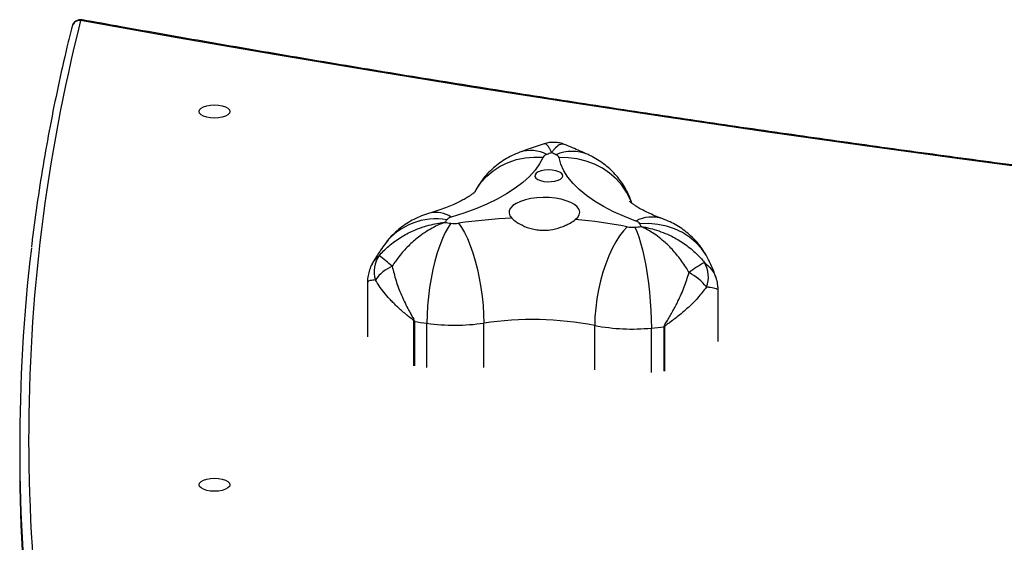
# Model space of a CAD drawing. Units: millimetres. Extents: x -7813 to 337517, y -3372 to 14996.
# Drawn here: x -3172 to -2838, y 11095 to 11272 of the extents above; entities that cross this region are included whole.
import ezdxf

# ---------------------------------------------------------------- set-up
doc = ezdxf.new("R2010")
doc.units = ezdxf.units.MM
doc.layers.add('Toestel 2D', color=7, linetype='Continuous', lineweight=20)
doc.layers.add('VP-EQ', color=7, linetype='Continuous', true_color=0x8a3492)

# ---------------------------------------------------------------- blocks, each defined once
blk = doc.blocks.new('3029-1')
at = {"layer": 'VP-EQ', "color": 0, "linetype": 'Continuous', "lineweight": 25}
for p, q in [((1911.217, -1489.331), (1911.217, -1488.787)), ((1889.339, -1491.876), (1889.339, -1493.38)), ((1889.772, -1491.832), (1889.772, -1493.337)), ((1889.32, -1493.382), (1889.32, -1491.878)), ((1891.693, -1491.922), (1891.693, -1493.426)), ((1895.461, -1492.003), (1895.461, -1493.507)), ((1897.394, -1491.996), (1897.394, -1493.501)), ((1897.814, -1493.563), (1897.814, -1492.058)), ((1897.832, -1492.061), (1897.832, -1493.566)), ((1887.503, -1492.886), (1887.503, -1494.616)), ((1899.41, -1494.897), (1899.41, -1493.036))]:
    blk.add_line(p, q, dxfattribs=at)
at = {"layer": 'VP-EQ', "color": 0, "linetype": 'Continuous', "lineweight": 25, "flags": 128}
for points in [[(1904.078, -1488.018), (1904.096, -1487.96), (1904.148, -1487.907), (1904.232, -1487.861), (1904.34, -1487.825), (1904.467, -1487.803), (1904.603, -1487.796), (1904.739, -1487.803), (1904.865, -1487.825), (1904.974, -1487.861), (1905.057, -1487.907), (1905.11, -1487.96), (1905.128, -1488.018), (1905.11, -1488.075), (1905.057, -1488.129), (1904.974, -1488.175), (1904.865, -1488.21), (1904.739, -1488.232), (1904.603, -1488.239), (1904.467, -1488.232), (1904.34, -1488.21), (1904.232, -1488.175), (1904.148, -1488.129), (1904.096, -1488.075), (1904.078, -1488.018)], [(1890.334, -1496.766), (1890.267, -1496.619), (1890.2, -1496.441), (1890.135, -1496.232), (1890.073, -1495.997), (1890.015, -1495.739), (1889.961, -1495.462), (1889.913, -1495.169), (1889.871, -1494.865), (1889.836, -1494.555), (1889.808, -1494.242), (1889.788, -1493.932), (1889.776, -1493.628), (1889.772, -1493.337)], [(1890.591, -1496.778), (1890.723, -1496.641), (1890.854, -1496.471), (1890.982, -1496.272), (1891.103, -1496.045), (1891.217, -1495.795), (1891.322, -1495.525), (1891.416, -1495.239), (1891.498, -1494.941), (1891.567, -1494.635), (1891.621, -1494.326), (1891.661, -1494.019), (1891.685, -1493.717), (1891.693, -1493.426)], [(1896.318, -1496.901), (1896.215, -1496.759), (1896.113, -1496.584), (1896.014, -1496.38), (1895.92, -1496.149), (1895.831, -1495.895), (1895.75, -1495.621), (1895.677, -1495.331), (1895.613, -1495.03), (1895.559, -1494.721), (1895.517, -1494.41), (1895.486, -1494.101), (1895.467, -1493.799), (1895.461, -1493.507)], [(1896.576, -1496.9), (1896.675, -1496.757), (1896.772, -1496.582), (1896.866, -1496.377), (1896.956, -1496.146), (1897.041, -1495.891), (1897.119, -1495.616), (1897.188, -1495.326), (1897.249, -1495.024), (1897.3, -1494.715), (1897.341, -1494.404), (1897.37, -1494.095), (1897.388, -1493.793), (1897.394, -1493.501)], [(1844.703, -1495.289), (1848.187, -1495.595), (1851.664, -1495.918), (1855.132, -1496.256), (1858.592, -1496.61), (1862.042, -1496.98), (1865.482, -1497.365), (1868.913, -1497.766), (1872.332, -1498.183), (1875.742, -1498.616), (1879.139, -1499.064), (1882.525, -1499.528), (1885.899, -1500.007), (1889.261, -1500.501), (1892.61, -1501.011), (1895.945, -1501.536), (1899.267, -1502.076), (1902.575, -1502.631), (1905.869, -1503.202), (1909.148, -1503.787)], [(1887.826, -1495.657), (1887.91, -1495.812), (1888.069, -1496.041), (1888.259, -1496.249), (1888.476, -1496.431), (1888.718, -1496.585), (1888.982, -1496.71), (1889.262, -1496.802), (1889.555, -1496.861), (1889.858, -1496.886), (1890.165, -1496.876)], [(1890.295, -1496.97), (1890.688, -1497.124), (1891.054, -1497.288), (1891.391, -1497.464), (1891.699, -1497.648), (1891.975, -1497.842), (1892.219, -1498.043), (1892.428, -1498.251), (1892.602, -1498.464), (1892.74, -1498.682), (1892.842, -1498.904), (1892.906, -1499.128)], [(1892.353, -1497.021), (1892.268, -1497.102), (1892.217, -1497.189), (1892.203, -1497.278), (1892.226, -1497.367), (1892.286, -1497.452), (1892.38, -1497.532), (1892.506, -1497.604), (1892.66, -1497.665), (1892.837, -1497.714), (1893.031, -1497.749), (1893.236, -1497.769), (1893.447, -1497.774), (1893.657, -1497.762), (1893.858, -1497.736), (1894.046, -1497.695), (1894.214, -1497.641), (1894.356, -1497.575), (1894.469, -1497.499), (1894.549, -1497.417), (1894.594, -1497.33), (1894.601, -1497.24), (1894.572, -1497.152), (1894.506, -1497.067)], [(1893.449, -1499.14), (1893.567, -1498.92), (1893.721, -1498.703), (1893.911, -1498.492), (1894.136, -1498.287), (1894.394, -1498.09), (1894.685, -1497.9), (1895.006, -1497.719), (1895.356, -1497.549), (1895.734, -1497.389), (1896.138, -1497.241), (1896.565, -1497.105)], [(1890.452, -1497.615), (1890.484, -1497.696), (1890.613, -1497.95), (1890.774, -1498.188), (1890.967, -1498.405), (1891.189, -1498.598), (1891.435, -1498.765), (1891.702, -1498.902), (1891.988, -1499.009), (1892.286, -1499.082), (1892.594, -1499.123), (1892.906, -1499.128)], [(1895.755, -1497.982), (1895.71, -1498.06), (1895.551, -1498.291), (1895.36, -1498.5), (1895.142, -1498.683), (1894.9, -1498.839), (1894.636, -1498.965), (1894.354, -1499.06), (1894.06, -1499.121), (1893.756, -1499.148), (1893.449, -1499.14)], [(1893.301, -1498.31), (1893.172, -1498.312), (1893.049, -1498.328), (1892.941, -1498.358), (1892.856, -1498.399), (1892.8, -1498.449), (1892.778, -1498.503), (1892.791, -1498.557), (1892.839, -1498.608), (1892.917, -1498.651), (1893.02, -1498.684), (1893.141, -1498.704), (1893.269, -1498.71), (1893.397, -1498.701), (1893.514, -1498.677), (1893.611, -1498.641), (1893.682, -1498.596), (1893.721, -1498.543), (1893.725, -1498.489), (1893.695, -1498.436), (1893.631, -1498.388), (1893.54, -1498.349), (1893.427, -1498.323), (1893.301, -1498.31)], [(1904.078, -1500.696), (1904.096, -1500.639), (1904.148, -1500.585), (1904.232, -1500.539), (1904.34, -1500.504), (1904.467, -1500.482), (1904.603, -1500.474), (1904.739, -1500.482), (1904.865, -1500.504), (1904.974, -1500.539), (1905.057, -1500.585), (1905.11, -1500.639), (1905.128, -1500.696), (1905.11, -1500.754), (1905.057, -1500.807), (1904.974, -1500.853), (1904.865, -1500.888), (1904.739, -1500.91), (1904.603, -1500.918), (1904.467, -1500.91), (1904.34, -1500.888), (1904.232, -1500.853), (1904.148, -1500.807), (1904.096, -1500.754), (1904.078, -1500.696)]]:
    blk.add_lwpolyline(points, dxfattribs=at)
at = {"layer": 'VP-EQ', "color": 0, "linetype": 'Continuous', "lineweight": 25}
for centre, radius, start, end in [((1853.047, -1489.602), 57.866, 345.80957, 14.36997), ((1853.431, -1488.82), 57.786, 0.03312, 6.85423), ((1853.94, -1489.33), 57.277, 353.2581, 6.9704), ((1889.365, -1493.684), 0.305, 94.7784, 98.3746), ((1893.012, -1527.724), 34.54, 95.384, 96.1047), ((1890.418, -1500.123), 6.817, 79.2212, 95.442), ((1893.819, -1482.261), 11.366, 259.2205, 278.3089), ((1896.451, -1500.356), 6.92, 82.1635, 98.2209), ((1893.208, -1523.338), 30.129, 81.2061, 82.0127), ((1897.799, -1493.714), 0.152, 77.3695, 84.3805), ((1888.805, -1495.081), 0.969, 159.0093, 210.0012), ((1889.301, -1493.638), 1.778, 218.0411, 242.9525), ((1897.995, -1494.152), 1.409, 294.0462, 324.2134), ((1898.239, -1495.26), 0.944, 324.8624, 17.5242), ((1886.094, -1492.123), 3.919, 298.5406, 307.7401), ((1942.963, -1442.183), 69.332, 230.18623, 230.65889), ((1897.087, -1494.869), 2.181, 260.2442, 321.8371), ((1892.388, -1518.84), 22.169, 95.3158, 95.8648), ((1892.456, -1495.754), 2.552, 203.8746, 206.1026), ((1890.354, -1496.751), 0.227, 213.5564, 254.9932), ((1890.421, -1497.667), 0.905, 79.1915, 95.4805), ((1893.635, -1481.221), 15.852, 258.9276, 265.3628), ((1889.75, -1495.98), 1.131, 252.2493, 298.8388), ((1893.865, -1480.108), 16.972, 272.1647, 278.3111), ((1896.45, -1497.814), 0.922, 82.1817, 98.2423), ((1896.501, -1496.818), 0.295, 282.5493, 317.3178), ((1897.086, -1496.356), 0.913, 235.233, 283.6876), ((1892.781, -1523.82), 27.186, 81.5376, 81.975), ((1893.965, -1494.961), 3.436, 323.2288, 325.0322), ((1892.46, -1497.916), 1.423, 247.7182, 292.7432), ((1893.061, -1499.071), 0.165, 200.3169, 251.8855), ((1898.101, -1488.183), 12.162, 245.2553, 246.021), ((1893.264, -1499.025), 0.218, 285.3512, 328.0163), ((1888.419, -1486.211), 13.915, 289.911, 290.6285), ((1893.869, -1498.206), 1.166, 241.9781, 288.3874), ((1909.148, -1503.515), 0.3, 259.7266, 345.9534), ((1909.1, -1503.751), 0.0596, 264.2431, 322.8063), ((1909.17, -1503.508), 0.28, 265.384, 343.3545)]:
    blk.add_arc(centre, radius, start, end, dxfattribs=at)
for points, knots in [([(1887.901, -1494.734), (1887.997, -1494.608), (1888.189, -1494.357), (1888.558, -1493.993), (1888.885, -1493.721), (1889.124, -1493.543), (1889.232, -1493.467), (1889.289, -1493.422), (1889.312, -1493.403), (1889.32, -1493.388), (1889.32, -1493.384), (1889.32, -1493.382)], [0, 0, 0, 0, 0.26087, 0.521914, 0.784775, 0.886407, 0.955787, 0.975329, 0.993172, 0.997166, 1, 1, 1, 1]), ([(1889.339, -1493.38), (1889.339, -1493.387), (1889.337, -1493.407), (1889.299, -1493.482), (1889.194, -1493.649), (1889.038, -1493.918), (1888.841, -1494.296), (1888.646, -1494.734), (1888.544, -1495.059), (1888.492, -1495.222)], [0, 0, 0, 0, 0.010517, 0.032221, 0.123556, 0.304574, 0.48555, 0.74289, 1, 1, 1, 1]), ([(1898.569, -1495.439), (1898.53, -1495.274), (1898.451, -1494.946), (1898.256, -1494.437), (1898.069, -1494.052), (1897.927, -1493.793), (1897.867, -1493.69), (1897.832, -1493.623), (1897.816, -1493.59), (1897.814, -1493.569), (1897.814, -1493.563)], [0, 0, 0, 0, 0.2571748, 0.5145185, 0.7935865, 0.876401, 0.9467913, 0.967793, 0.9894891, 1, 1, 1, 1]), ([(1897.832, -1493.566), (1897.832, -1493.568), (1897.833, -1493.572), (1897.841, -1493.587), (1897.898, -1493.64), (1898.054, -1493.759), (1898.289, -1493.96), (1898.502, -1494.162), (1898.756, -1494.432), (1898.964, -1494.688), (1899.098, -1494.909), (1899.138, -1494.976)], [0, 0, 0, 0, 0.003468, 0.006835, 0.024634, 0.113545, 0.295809, 0.478076, 0.555072, 0.864584, 1, 1, 1, 1]), ([(1887.506, -1494.616), (1887.507, -1494.673), (1887.51, -1494.798), (1887.538, -1494.94), (1887.568, -1495.019), (1887.574, -1495.034)], [0, 0, 0, 0, 0.400947, 0.884645, 1, 1, 1, 1]), ([(1887.509, -1494.616), (1887.507, -1494.621), (1887.503, -1494.638), (1887.532, -1494.656), (1887.604, -1494.686), (1887.714, -1494.711), (1887.857, -1494.728), (1887.901, -1494.734)], [0, 0, 0, 0, 0.094343, 0.329905, 0.428752, 0.826127, 1, 1, 1, 1]), ([(1887.574, -1495.03), (1887.597, -1495.099), (1887.659, -1495.29), (1887.75, -1495.497), (1887.817, -1495.636), (1887.828, -1495.661)], [0, 0, 0, 0, 0.318313, 0.880382, 1, 1, 1, 1]), ([(1887.966, -1495.565), (1887.886, -1495.491), (1887.724, -1495.34), (1887.604, -1495.156), (1887.582, -1495.048), (1887.578, -1495.029)], [0, 0, 0, 0, 0.445622, 0.904665, 1, 1, 1, 1]), ([(1899.138, -1494.976), (1899.202, -1494.969), (1899.332, -1494.953), (1899.409, -1494.927), (1899.401, -1494.904), (1899.399, -1494.897)], [0, 0, 0, 0, 0.4023401, 0.8178177, 1, 1, 1, 1]), ([(1899.252, -1495.513), (1899.253, -1495.512), (1899.291, -1495.452), (1899.343, -1495.319), (1899.394, -1495.122), (1899.413, -1494.978), (1899.409, -1494.905), (1899.408, -1494.897)], [0, 0, 0, 0, 0.00664, 0.335031, 0.651583, 0.960526, 1, 1, 1, 1]), ([(1844.677, -1495.316), (1845.231, -1495.363), (1846.838, -1495.502), (1849.494, -1495.742), (1852.64, -1496.038), (1855.78, -1496.348), (1858.912, -1496.671), (1862.036, -1497.007), (1865.153, -1497.355), (1868.261, -1497.717), (1871.361, -1498.091), (1874.452, -1498.479), (1877.534, -1498.879), (1880.606, -1499.291), (1883.669, -1499.717), (1886.722, -1500.155), (1889.764, -1500.606), (1892.796, -1501.069), (1895.817, -1501.545), (1898.826, -1502.033), (1901.824, -1502.534), (1904.811, -1503.047), (1907.232, -1503.474), (1908.657, -1503.732), (1909.094, -1503.81)], [0, 0, 0, 0, 0.0251, 0.072792, 0.120483, 0.168175, 0.215866, 0.263558, 0.311249, 0.35894, 0.406632, 0.454323, 0.502013, 0.549705, 0.597395, 0.645086, 0.692776, 0.740467, 0.788157, 0.835848, 0.883537, 0.931227, 0.978917, 1, 1, 1, 1]), ([(1888.492, -1495.222), (1888.528, -1495.282), (1888.645, -1495.485), (1888.875, -1495.803), (1889.132, -1496.088), (1889.436, -1496.369), (1889.701, -1496.564), (1889.939, -1496.699), (1890.04, -1496.749), (1890.086, -1496.77), (1890.106, -1496.779), (1890.116, -1496.783), (1890.12, -1496.785), (1890.122, -1496.786), (1890.123, -1496.786)], [0, 0, 0, 0, 0.082727, 0.275534, 0.468427, 0.56073, 0.813133, 0.916247, 0.96213, 0.982843, 0.992226, 0.996475, 0.998732, 1, 1, 1, 1]), ([(1896.781, -1496.93), (1896.782, -1496.93), (1896.784, -1496.929), (1896.789, -1496.927), (1896.8, -1496.923), (1896.822, -1496.915), (1896.872, -1496.896), (1896.983, -1496.85), (1897.246, -1496.726), (1897.536, -1496.543), (1897.869, -1496.276), (1898.151, -1496.003), (1898.403, -1495.696), (1898.531, -1495.498), (1898.569, -1495.439)], [0, 0, 0, 0, 0.001272, 0.003531, 0.007776, 0.017166, 0.03788, 0.083746, 0.186857, 0.439269, 0.53156, 0.724497, 0.917279, 1, 1, 1, 1]), ([(1898.802, -1496.216), (1898.857, -1496.14), (1898.997, -1495.946), (1899.148, -1495.709), (1899.234, -1495.543), (1899.253, -1495.506)], [0, 0, 0, 0, 0.333822, 0.855081, 1, 1, 1, 1]), ([(1899.247, -1495.504), (1899.237, -1495.529), (1899.191, -1495.638), (1899.089, -1495.731), (1899.01, -1495.803)], [0, 0, 0, 0, 0.232419, 1, 1, 1, 1]), ([(1887.828, -1495.661), (1887.875, -1495.749), (1887.963, -1495.915), (1888.123, -1496.14), (1888.295, -1496.34), (1888.483, -1496.521), (1888.687, -1496.682), (1888.905, -1496.825), (1889.143, -1496.953), (1889.315, -1497.021), (1889.406, -1497.057)], [0, 0, 0, 0, 0.13764, 0.260395, 0.38224, 0.503007, 0.623124, 0.74316, 0.863946, 1, 1, 1, 1]), ([(1890.123, -1496.786), (1890.122, -1496.786), (1890.119, -1496.786), (1890.113, -1496.785), (1890.1, -1496.783), (1890.072, -1496.778), (1890.011, -1496.768), (1889.874, -1496.741), (1889.553, -1496.66), (1889.2, -1496.523), (1888.799, -1496.305), (1888.462, -1496.073), (1888.163, -1495.8), (1888.012, -1495.619), (1887.966, -1495.565)], [0, 0, 0, 0, 0.001263, 0.003527, 0.007782, 0.017159, 0.037872, 0.083755, 0.186856, 0.439259, 0.53158, 0.724503, 0.917291, 1, 1, 1, 1]), ([(1899.01, -1495.803), (1898.963, -1495.855), (1898.806, -1496.029), (1898.498, -1496.289), (1898.148, -1496.507), (1897.734, -1496.707), (1897.37, -1496.829), (1897.038, -1496.896), (1896.897, -1496.916), (1896.834, -1496.924), (1896.805, -1496.927), (1896.792, -1496.929), (1896.785, -1496.93), (1896.782, -1496.93), (1896.781, -1496.93)], [0, 0, 0, 0, 0.082714, 0.275522, 0.468422, 0.560732, 0.813132, 0.916239, 0.962133, 0.982847, 0.992226, 0.996485, 0.998738, 1, 1, 1, 1]), ([(1897.301, -1497.243), (1897.392, -1497.213), (1897.573, -1497.155), (1897.831, -1497.036), (1898.074, -1496.898), (1898.3, -1496.737), (1898.507, -1496.556), (1898.674, -1496.381), (1898.766, -1496.262), (1898.802, -1496.216)], [0, 0, 0, 0, 0.15554, 0.308941, 0.459703, 0.608919, 0.757397, 0.90546, 1, 1, 1, 1]), ([(1909.439, -1503.588), (1909.497, -1503.353), (1909.664, -1502.671), (1909.918, -1501.543), (1910.189, -1500.202), (1910.43, -1498.86), (1910.635, -1497.517), (1910.764, -1496.592), (1910.815, -1496.113), (1910.818, -1496.083)], [0, 0, 0, 0, 0.094287, 0.27305, 0.451799, 0.63054, 0.809264, 0.98798, 1, 1, 1, 1]), ([(1894.506, -1497.067), (1894.477, -1497.041), (1894.419, -1496.988), (1894.258, -1496.879), (1894.05, -1496.775), (1893.807, -1496.701), (1893.61, -1496.666), (1893.41, -1496.657), (1893.15, -1496.675), (1892.899, -1496.739), (1892.68, -1496.827), (1892.502, -1496.917), (1892.409, -1496.982), (1892.353, -1497.021)], [0, 0, 0, 0, 0.0736035, 0.1472212, 0.2936143, 0.3699579, 0.4462905, 0.5203344, 0.5943715, 0.73672, 0.8116269, 0.8865404, 1, 1, 1, 1]), ([(1889.406, -1497.057), (1889.452, -1497.074), (1889.581, -1497.122), (1889.773, -1497.202), (1889.971, -1497.295), (1890.137, -1497.383), (1890.271, -1497.463), (1890.374, -1497.533), (1890.447, -1497.59), (1890.489, -1497.628), (1890.507, -1497.647), (1890.504, -1497.643), (1890.504, -1497.643)], [0, 0, 0, 0, 0.066907, 0.186767, 0.304547, 0.419914, 0.532868, 0.643534, 0.752245, 0.859533, 0.966236, 1, 1, 1, 1]), ([(1895.746, -1497.978), (1895.746, -1497.979), (1895.745, -1497.98), (1895.768, -1497.956), (1895.815, -1497.915), (1895.891, -1497.858), (1895.994, -1497.789), (1896.126, -1497.711), (1896.288, -1497.626), (1896.479, -1497.537), (1896.7, -1497.445), (1896.949, -1497.354), (1897.155, -1497.287), (1897.276, -1497.25), (1897.301, -1497.243)], [0, 0, 0, 0, 0.051429, 0.138007, 0.224608, 0.311871, 0.400471, 0.490849, 0.583275, 0.677855, 0.774581, 0.873392, 0.974128, 1, 1, 1, 1]), ([(1890.436, -1497.582), (1890.465, -1497.666), (1890.525, -1497.835), (1890.647, -1498.076), (1890.79, -1498.303), (1890.954, -1498.513), (1891.134, -1498.703), (1891.331, -1498.875), (1891.541, -1499.027), (1891.739, -1499.145), (1891.869, -1499.208), (1891.921, -1499.233)], [0, 0, 0, 0, 0.116466, 0.235343, 0.352586, 0.468448, 0.583076, 0.696891, 0.810333, 0.924061, 1, 1, 1, 1]), ([(1894.236, -1499.312), (1894.326, -1499.276), (1894.501, -1499.204), (1894.747, -1499.067), (1894.977, -1498.911), (1895.188, -1498.734), (1895.381, -1498.538), (1895.551, -1498.322), (1895.676, -1498.136), (1895.734, -1498.018), (1895.752, -1497.982)], [0, 0, 0, 0, 0.140167, 0.275788, 0.409887, 0.543176, 0.676095, 0.80883, 0.941536, 1, 1, 1, 1]), ([(1891.921, -1499.233), (1892.01, -1499.273), (1892.271, -1499.391), (1892.543, -1499.505), (1892.729, -1499.576), (1892.733, -1499.578)], [0, 0, 0, 0, 0.337111, 0.985561, 1, 1, 1, 1]), ([(1892.736, -1499.569), (1892.758, -1499.579), (1892.797, -1499.597), (1892.893, -1499.572), (1892.992, -1499.504), (1893.085, -1499.395), (1893.125, -1499.342), (1893.143, -1499.317), (1893.151, -1499.305), (1893.155, -1499.299), (1893.157, -1499.297), (1893.158, -1499.296), (1893.158, -1499.295)], [0, 0, 0, 0, 0.179077, 0.32162, 0.711425, 0.870663, 0.941492, 0.973496, 0.987988, 0.994568, 0.998052, 1, 1, 1, 1]), ([(1893.158, -1499.295), (1893.158, -1499.296), (1893.159, -1499.297), (1893.16, -1499.3), (1893.162, -1499.305), (1893.168, -1499.317), (1893.179, -1499.343), (1893.205, -1499.397), (1893.264, -1499.509), (1893.326, -1499.581), (1893.379, -1499.608), (1893.398, -1499.596), (1893.407, -1499.591)], [0, 0, 0, 0, 0.002071, 0.005799, 0.012833, 0.028309, 0.062477, 0.138107, 0.308127, 0.724343, 0.876549, 1, 1, 1, 1]), ([(1893.41, -1499.599), (1893.593, -1499.539), (1893.873, -1499.447), (1894.143, -1499.347), (1894.236, -1499.312)], [0, 0, 0, 0, 0.652657, 1, 1, 1, 1]), ([(1892.734, -1499.575), (1892.757, -1499.585), (1892.832, -1499.617), (1892.973, -1499.644), (1893.148, -1499.652), (1893.298, -1499.634), (1893.38, -1499.606), (1893.409, -1499.596)], [0, 0, 0, 0, 0.109876, 0.353431, 0.619612, 0.870093, 1, 1, 1, 1])]:
    blk.add_open_spline(points, degree=3, knots=knots, dxfattribs=at)
blk = doc.blocks.new('VPL-16-3029-1-GM')
at = {"layer": 'Toestel 2D', "color": 0, "xscale": 10, "yscale": 10, "zscale": 10, "rotation": 180}
blk.add_blockref('3029-1', (15940.13, -3765.71), dxfattribs=at)
blk = doc.blocks.new('VPL-16-3029-1-RVS')
blk.add_blockref('VPL-16-3029-1-GM', (0, 0))

msp = doc.modelspace()

# ---------------------------------------------------------------- block references
msp.add_blockref('VPL-16-3029-1-RVS', (0, 0))

doc.saveas('drawing.dxf')
